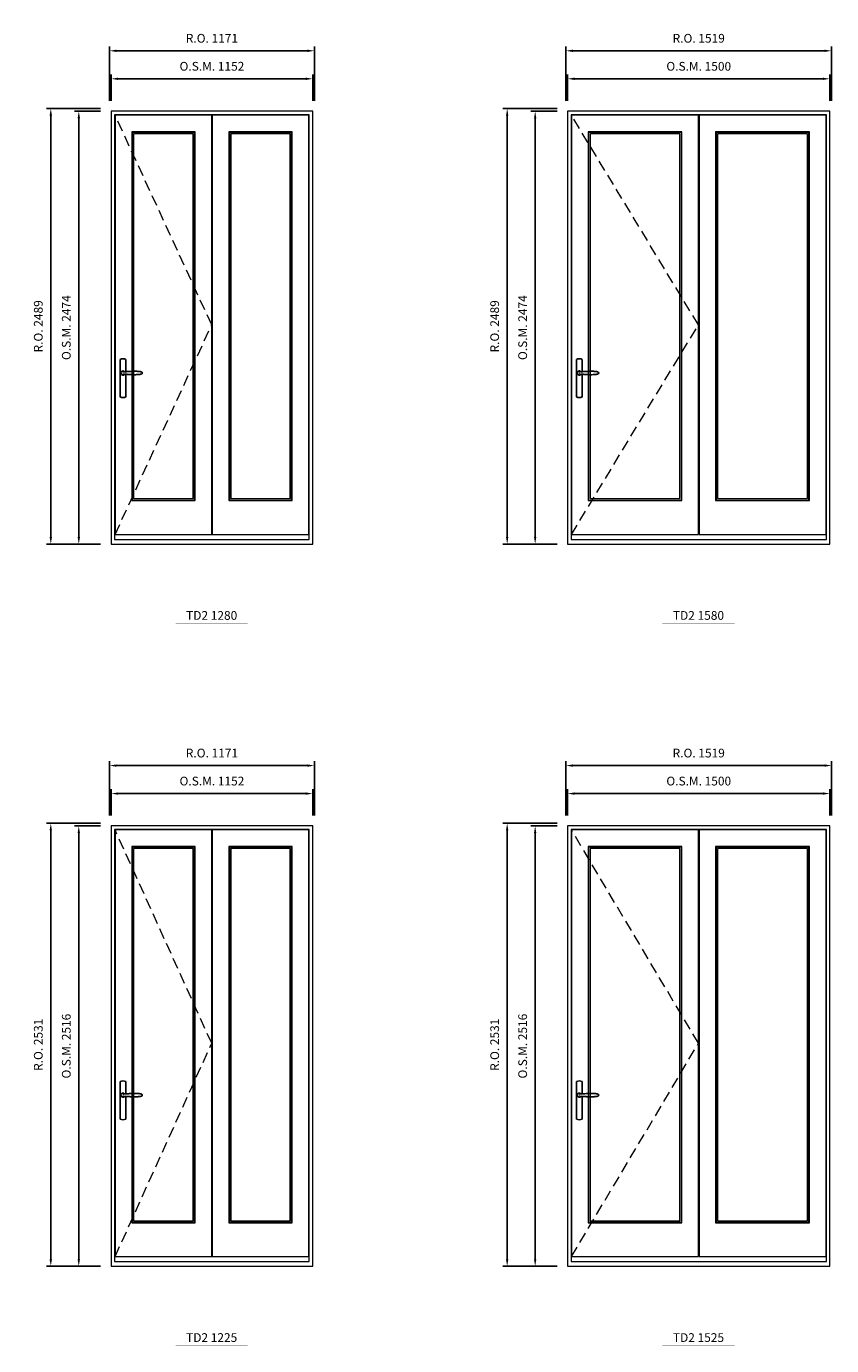
# Model space of a CAD drawing. Extents: x -12017 to 91489, y -21748 to 13176.
# Drawn here: x 8002 to 12604, y -11760 to -4222 of the extents above; entities that cross this region are included whole.
import ezdxf
from ezdxf.enums import TextEntityAlignment as Align

# ---------------------------------------------------------------- set-up
doc = ezdxf.new("R2010")
doc.units = 0
doc.header["$LTSCALE"] = 250
doc.header["$MEASUREMENT"] = 0
doc.header["$PDMODE"] = 3
doc.header["$PDSIZE"] = -2
doc.linetypes.add('HIDDEN', pattern=[0.375, 0.25, -0.125])
doc.layers.get('0').update_dxf_attribs({"color": 5, "linetype": 'CONTINUOUS', "lineweight": 0})
doc.layers.get('DEFPOINTS').update_dxf_attribs({"color": 2, "linetype": 'CONTINUOUS', "lineweight": 0})
doc.layers.add('7', color=7, linetype='CONTINUOUS')
doc.layers.add('Operation Lines', color=2, linetype='CONTINUOUS')
for name, color, linetype, lineweight in [('Dimensions', 2, 'CONTINUOUS', 0), ('FRAME', 7, 'CONTINUOUS', 0), ('GLASS', 6, 'CONTINUOUS', 0), ('GLAZING STOP', 1, 'CONTINUOUS', 0), ('SASH', 4, 'CONTINUOUS', 0), ('TEXT', 7, 'CONTINUOUS', 0), ('Traditional Sizes', 2, 'CONTINUOUS', 0)]:
    doc.layers.add(name, color=color, linetype=linetype, lineweight=lineweight)
doc.layers.add('viewport', color=7, linetype='CONTINUOUS', plot=False)
doc.styles.add('ROMANS', font='romans')
doc.styles.add('style1', font='arial.ttf')
doc.dimstyles.new('LWDEC', dxfattribs={"dimscale": 20, "dimtxt": 2.5, "dimasz": 2, "dimexe": 1.25, "dimexo": 3, "dimgap": 2, "dimtad": 1, "dimtoh": 1, "dimdec": 0, "dimzin": 11, "dimdsep": 46, "dimtxsty": 'ROMANS', "dimcen": 0, "dimdle": 1.5, "dimazin": 0, "dimtfac": 1, "dimtdec": 0, "dimtix": 1, "dimtmove": 0, "dimatfit": 3, "dimfxl": 0, "dimtzin": 0, "dimarcsym": 0})

# ---------------------------------------------------------------- blocks, each defined once
blk = doc.blocks.new('label1')
at = {"const_width": 2}
blk.add_lwpolyline([(-206, 0), (206, 0)], dxfattribs=at)
at = {"linetype": 'Continuous', "style": 'style1'}
blk.add_attdef('LABEL', text='', height=50, dxfattribs=at).set_placement((0, 20), align=Align.CENTER)
blk = doc.blocks.new('*D596')
at = {"layer": 'DEFPOINTS', "color": 0, "linetype": 'Continuous'}
for p in [(9638.2, -4521.2), (8486.2, -4706.2), (9638.2, -4706.2)]:
    blk.add_point(p, dxfattribs=at)
at = {"layer": 'Dimensions', "color": 0, "linetype": 'Continuous', "lineweight": -2}
for p, q in [((8486.2, -4646.2), (8486.2, -4496.2)), ((9638.2, -4646.2), (9638.2, -4496.2))]:
    blk.add_line(p, q, dxfattribs=at)
at = {"layer": 'Dimensions', "color": 2, "linetype": 'Continuous', "lineweight": -2}
blk.add_line((8526.2, -4521.2), (9598.2, -4521.2), dxfattribs=at)
at = {"layer": 'Dimensions', "color": 2, "linetype": 'Continuous'}
for points in [[(8526.2, -4514.6), (8526.2, -4527.9), (8486.2, -4521.2)], [(9598.2, -4514.6), (9598.2, -4527.9), (9638.2, -4521.2)]]:
    blk.add_solid(points, dxfattribs=at)
at = {"layer": 'Dimensions', "color": 0, "linetype": 'Continuous', "insert": (9062.2, -4456.2), "char_height": 50, "attachment_point": 5, "style": 'ROMANS'}
blk.add_mtext('O.S.M. 1152', dxfattribs=at)
blk = doc.blocks.new('*D597')
at = {"layer": 'DEFPOINTS', "color": 0, "linetype": 'Continuous'}
for p in [(8301.2, -4706.2), (8486.2, -4706.2), (8486.2, -7180.2)]:
    blk.add_point(p, dxfattribs=at)
at = {"layer": 'Dimensions', "color": 0, "linetype": 'Continuous', "lineweight": -2}
for p, q in [((8426.2, -4706.2), (8276.2, -4706.2)), ((8426.2, -7180.2), (8276.2, -7180.2))]:
    blk.add_line(p, q, dxfattribs=at)
at = {"layer": 'Dimensions', "color": 2, "linetype": 'Continuous', "lineweight": -2}
blk.add_line((8301.2, -7140.2), (8301.2, -4746.2), dxfattribs=at)
at = {"layer": 'Dimensions', "color": 2, "linetype": 'Continuous'}
for points in [[(8294.5, -4746.2), (8307.9, -4746.2), (8301.2, -4706.2)], [(8294.5, -7140.2), (8307.9, -7140.2), (8301.2, -7180.2)]]:
    blk.add_solid(points, dxfattribs=at)
at = {"layer": 'Dimensions', "color": 0, "linetype": 'Continuous', "insert": (8236.2, -5943.2), "char_height": 50, "attachment_point": 5, "rotation": 90, "style": 'ROMANS'}
blk.add_mtext('O.S.M. 2474', dxfattribs=at)
blk = doc.blocks.new('*D598')
at = {"layer": 'DEFPOINTS', "color": 0, "linetype": 'Continuous'}
for p in [(9647.7, -4361.2), (8476.7, -4706.2), (9647.7, -4706.2)]:
    blk.add_point(p, dxfattribs=at)
at = {"layer": 'Dimensions', "color": 0, "linetype": 'Continuous', "lineweight": -2}
for p, q in [((8476.7, -4646.2), (8476.7, -4336.2)), ((9647.7, -4646.2), (9647.7, -4336.2))]:
    blk.add_line(p, q, dxfattribs=at)
at = {"layer": 'Dimensions', "color": 2, "linetype": 'Continuous', "lineweight": -2}
blk.add_line((8516.7, -4361.2), (9607.7, -4361.2), dxfattribs=at)
at = {"layer": 'Dimensions', "color": 2, "linetype": 'Continuous'}
for points in [[(8516.7, -4354.6), (8516.7, -4367.9), (8476.7, -4361.2)], [(9607.7, -4354.6), (9607.7, -4367.9), (9647.7, -4361.2)]]:
    blk.add_solid(points, dxfattribs=at)
at = {"layer": 'Dimensions', "color": 0, "linetype": 'Continuous', "insert": (9062.2, -4296.2), "char_height": 50, "attachment_point": 5, "style": 'ROMANS'}
blk.add_mtext('R.O. 1171', dxfattribs=at)
blk = doc.blocks.new('*D599')
at = {"layer": 'DEFPOINTS', "color": 0, "linetype": 'Continuous'}
for p in [(8141.2, -4691.2), (8486.2, -4691.2), (8486.2, -7180.2)]:
    blk.add_point(p, dxfattribs=at)
at = {"layer": 'Dimensions', "color": 0, "linetype": 'Continuous', "lineweight": -2}
for p, q in [((8426.2, -4691.2), (8116.2, -4691.2)), ((8426.2, -7180.2), (8116.2, -7180.2))]:
    blk.add_line(p, q, dxfattribs=at)
at = {"layer": 'Dimensions', "color": 2, "linetype": 'Continuous', "lineweight": -2}
blk.add_line((8141.2, -7140.2), (8141.2, -4731.2), dxfattribs=at)
at = {"layer": 'Dimensions', "color": 2, "linetype": 'Continuous'}
for points in [[(8134.5, -4731.2), (8147.9, -4731.2), (8141.2, -4691.2)], [(8134.5, -7140.2), (8147.9, -7140.2), (8141.2, -7180.2)]]:
    blk.add_solid(points, dxfattribs=at)
at = {"layer": 'Dimensions', "color": 0, "linetype": 'Continuous', "insert": (8076.2, -5935.7), "char_height": 50, "attachment_point": 5, "rotation": 90, "style": 'ROMANS'}
blk.add_mtext('R.O. 2489', dxfattribs=at)
blk = doc.blocks.new('*D600')
at = {"layer": 'DEFPOINTS', "color": 0, "linetype": 'Continuous'}
for p in [(12594.7, -4521.2), (11094.8, -4706.2), (12594.7, -4706.2)]:
    blk.add_point(p, dxfattribs=at)
at = {"layer": 'Dimensions', "color": 0, "linetype": 'Continuous', "lineweight": -2}
for p, q in [((11094.8, -4646.2), (11094.8, -4496.2)), ((12594.7, -4646.2), (12594.7, -4496.2))]:
    blk.add_line(p, q, dxfattribs=at)
at = {"layer": 'Dimensions', "color": 2, "linetype": 'Continuous', "lineweight": -2}
blk.add_line((11134.8, -4521.2), (12554.7, -4521.2), dxfattribs=at)
at = {"layer": 'Dimensions', "color": 2, "linetype": 'Continuous'}
for points in [[(11134.8, -4514.6), (11134.8, -4527.9), (11094.8, -4521.2)], [(12554.7, -4514.6), (12554.7, -4527.9), (12594.7, -4521.2)]]:
    blk.add_solid(points, dxfattribs=at)
at = {"layer": 'Dimensions', "color": 0, "linetype": 'Continuous', "insert": (11844.7, -4456.2), "char_height": 50, "attachment_point": 5, "style": 'ROMANS'}
blk.add_mtext('O.S.M. 1500', dxfattribs=at)
blk = doc.blocks.new('*D601')
at = {"layer": 'DEFPOINTS', "color": 0, "linetype": 'Continuous'}
for p in [(10909.8, -4706.2), (11094.8, -4706.2), (11094.8, -7180.2)]:
    blk.add_point(p, dxfattribs=at)
at = {"layer": 'Dimensions', "color": 0, "linetype": 'Continuous', "lineweight": -2}
for p, q in [((11034.8, -4706.2), (10884.8, -4706.2)), ((11034.8, -7180.2), (10884.8, -7180.2))]:
    blk.add_line(p, q, dxfattribs=at)
at = {"layer": 'Dimensions', "color": 2, "linetype": 'Continuous', "lineweight": -2}
blk.add_line((10909.8, -7140.2), (10909.8, -4746.2), dxfattribs=at)
at = {"layer": 'Dimensions', "color": 2, "linetype": 'Continuous'}
for points in [[(10903.1, -4746.2), (10916.4, -4746.2), (10909.8, -4706.2)], [(10903.1, -7140.2), (10916.4, -7140.2), (10909.8, -7180.2)]]:
    blk.add_solid(points, dxfattribs=at)
at = {"layer": 'Dimensions', "color": 0, "linetype": 'Continuous', "insert": (10844.8, -5943.2), "char_height": 50, "attachment_point": 5, "rotation": 90, "style": 'ROMANS'}
blk.add_mtext('O.S.M. 2474', dxfattribs=at)
blk = doc.blocks.new('*D602')
at = {"layer": 'DEFPOINTS', "color": 0, "linetype": 'Continuous'}
for p in [(12604.2, -4361.2), (11085.3, -4706.2), (12604.2, -4706.2)]:
    blk.add_point(p, dxfattribs=at)
at = {"layer": 'Dimensions', "color": 0, "linetype": 'Continuous', "lineweight": -2}
for p, q in [((11085.3, -4646.2), (11085.3, -4336.2)), ((12604.2, -4646.2), (12604.2, -4336.2))]:
    blk.add_line(p, q, dxfattribs=at)
at = {"layer": 'Dimensions', "color": 2, "linetype": 'Continuous', "lineweight": -2}
blk.add_line((11125.3, -4361.2), (12564.2, -4361.2), dxfattribs=at)
at = {"layer": 'Dimensions', "color": 2, "linetype": 'Continuous'}
for points in [[(11125.3, -4354.6), (11125.3, -4367.9), (11085.3, -4361.2)], [(12564.2, -4354.6), (12564.2, -4367.9), (12604.2, -4361.2)]]:
    blk.add_solid(points, dxfattribs=at)
at = {"layer": 'Dimensions', "color": 0, "linetype": 'Continuous', "insert": (11844.7, -4296.2), "char_height": 50, "attachment_point": 5, "style": 'ROMANS'}
blk.add_mtext('R.O. 1519', dxfattribs=at)
blk = doc.blocks.new('*D603')
at = {"layer": 'DEFPOINTS', "color": 0, "linetype": 'Continuous'}
for p in [(10749.8, -4691.2), (11094.8, -4691.2), (11094.8, -7180.2)]:
    blk.add_point(p, dxfattribs=at)
at = {"layer": 'Dimensions', "color": 0, "linetype": 'Continuous', "lineweight": -2}
for p, q in [((11034.8, -4691.2), (10724.8, -4691.2)), ((11034.8, -7180.2), (10724.8, -7180.2))]:
    blk.add_line(p, q, dxfattribs=at)
at = {"layer": 'Dimensions', "color": 2, "linetype": 'Continuous', "lineweight": -2}
blk.add_line((10749.8, -7140.2), (10749.8, -4731.2), dxfattribs=at)
at = {"layer": 'Dimensions', "color": 2, "linetype": 'Continuous'}
for points in [[(10743.1, -4731.2), (10756.4, -4731.2), (10749.8, -4691.2)], [(10743.1, -7140.2), (10756.4, -7140.2), (10749.8, -7180.2)]]:
    blk.add_solid(points, dxfattribs=at)
at = {"layer": 'Dimensions', "color": 0, "linetype": 'Continuous', "insert": (10684.8, -5935.7), "char_height": 50, "attachment_point": 5, "rotation": 90, "style": 'ROMANS'}
blk.add_mtext('R.O. 2489', dxfattribs=at)
blk = doc.blocks.new('*D724')
at = {"layer": 'DEFPOINTS', "color": 0, "linetype": 'Continuous'}
for p in [(9638.2, -8605.6), (8486.2, -8790.6), (9638.2, -8790.6)]:
    blk.add_point(p, dxfattribs=at)
at = {"layer": 'Dimensions', "color": 0, "linetype": 'Continuous', "lineweight": -2}
for p, q in [((8486.2, -8730.6), (8486.2, -8580.6)), ((9638.2, -8730.6), (9638.2, -8580.6))]:
    blk.add_line(p, q, dxfattribs=at)
at = {"layer": 'Dimensions', "color": 2, "linetype": 'Continuous', "lineweight": -2}
blk.add_line((8526.2, -8605.6), (9598.2, -8605.6), dxfattribs=at)
at = {"layer": 'Dimensions', "color": 2, "linetype": 'Continuous'}
for points in [[(8526.2, -8598.9), (8526.2, -8612.3), (8486.2, -8605.6)], [(9598.2, -8598.9), (9598.2, -8612.3), (9638.2, -8605.6)]]:
    blk.add_solid(points, dxfattribs=at)
at = {"layer": 'Dimensions', "color": 0, "linetype": 'Continuous', "insert": (9062.2, -8540.6), "char_height": 50, "attachment_point": 5, "style": 'ROMANS'}
blk.add_mtext('O.S.M. 1152', dxfattribs=at)
blk = doc.blocks.new('*D725')
at = {"layer": 'DEFPOINTS', "color": 0, "linetype": 'Continuous'}
for p in [(8301.2, -8790.6), (8486.2, -8790.6), (8486.2, -11306.6)]:
    blk.add_point(p, dxfattribs=at)
at = {"layer": 'Dimensions', "color": 0, "linetype": 'Continuous', "lineweight": -2}
for p, q in [((8426.2, -8790.6), (8276.2, -8790.6)), ((8426.2, -11306.6), (8276.2, -11306.6))]:
    blk.add_line(p, q, dxfattribs=at)
at = {"layer": 'Dimensions', "color": 2, "linetype": 'Continuous', "lineweight": -2}
blk.add_line((8301.2, -11266.6), (8301.2, -8830.6), dxfattribs=at)
at = {"layer": 'Dimensions', "color": 2, "linetype": 'Continuous'}
for points in [[(8294.5, -8830.6), (8307.9, -8830.6), (8301.2, -8790.6)], [(8294.5, -11266.6), (8307.9, -11266.6), (8301.2, -11306.6)]]:
    blk.add_solid(points, dxfattribs=at)
at = {"layer": 'Dimensions', "color": 0, "linetype": 'Continuous', "insert": (8236.2, -10048.6), "char_height": 50, "attachment_point": 5, "rotation": 90, "style": 'ROMANS'}
blk.add_mtext('O.S.M. 2516', dxfattribs=at)
blk = doc.blocks.new('*D726')
at = {"layer": 'DEFPOINTS', "color": 0, "linetype": 'Continuous'}
for p in [(9647.7, -8445.6), (8476.7, -8790.6), (9647.7, -8790.6)]:
    blk.add_point(p, dxfattribs=at)
at = {"layer": 'Dimensions', "color": 0, "linetype": 'Continuous', "lineweight": -2}
for p, q in [((8476.7, -8730.6), (8476.7, -8420.6)), ((9647.7, -8730.6), (9647.7, -8420.6))]:
    blk.add_line(p, q, dxfattribs=at)
at = {"layer": 'Dimensions', "color": 2, "linetype": 'Continuous', "lineweight": -2}
blk.add_line((8516.7, -8445.6), (9607.7, -8445.6), dxfattribs=at)
at = {"layer": 'Dimensions', "color": 2, "linetype": 'Continuous'}
for points in [[(8516.7, -8438.9), (8516.7, -8452.3), (8476.7, -8445.6)], [(9607.7, -8438.9), (9607.7, -8452.3), (9647.7, -8445.6)]]:
    blk.add_solid(points, dxfattribs=at)
at = {"layer": 'Dimensions', "color": 0, "linetype": 'Continuous', "insert": (9062.2, -8380.6), "char_height": 50, "attachment_point": 5, "style": 'ROMANS'}
blk.add_mtext('R.O. 1171', dxfattribs=at)
blk = doc.blocks.new('*D727')
at = {"layer": 'DEFPOINTS', "color": 0, "linetype": 'Continuous'}
for p in [(8141.2, -8775.6), (8486.2, -8775.6), (8486.2, -11306.6)]:
    blk.add_point(p, dxfattribs=at)
at = {"layer": 'Dimensions', "color": 0, "linetype": 'Continuous', "lineweight": -2}
for p, q in [((8426.2, -8775.6), (8116.2, -8775.6)), ((8426.2, -11306.6), (8116.2, -11306.6))]:
    blk.add_line(p, q, dxfattribs=at)
at = {"layer": 'Dimensions', "color": 2, "linetype": 'Continuous', "lineweight": -2}
blk.add_line((8141.2, -11266.6), (8141.2, -8815.6), dxfattribs=at)
at = {"layer": 'Dimensions', "color": 2, "linetype": 'Continuous'}
for points in [[(8134.5, -8815.6), (8147.9, -8815.6), (8141.2, -8775.6)], [(8134.5, -11266.6), (8147.9, -11266.6), (8141.2, -11306.6)]]:
    blk.add_solid(points, dxfattribs=at)
at = {"layer": 'Dimensions', "color": 0, "linetype": 'Continuous', "insert": (8076.2, -10041.1), "char_height": 50, "attachment_point": 5, "rotation": 90, "style": 'ROMANS'}
blk.add_mtext('R.O. 2531', dxfattribs=at)
blk = doc.blocks.new('*D728')
at = {"layer": 'DEFPOINTS', "color": 0, "linetype": 'Continuous'}
for p in [(12594.7, -8605.6), (11094.8, -8790.6), (12594.7, -8790.6)]:
    blk.add_point(p, dxfattribs=at)
at = {"layer": 'Dimensions', "color": 0, "linetype": 'Continuous', "lineweight": -2}
for p, q in [((11094.8, -8730.6), (11094.8, -8580.6)), ((12594.7, -8730.6), (12594.7, -8580.6))]:
    blk.add_line(p, q, dxfattribs=at)
at = {"layer": 'Dimensions', "color": 2, "linetype": 'Continuous', "lineweight": -2}
blk.add_line((11134.8, -8605.6), (12554.7, -8605.6), dxfattribs=at)
at = {"layer": 'Dimensions', "color": 2, "linetype": 'Continuous'}
for points in [[(11134.8, -8598.9), (11134.8, -8612.3), (11094.8, -8605.6)], [(12554.7, -8598.9), (12554.7, -8612.3), (12594.7, -8605.6)]]:
    blk.add_solid(points, dxfattribs=at)
at = {"layer": 'Dimensions', "color": 0, "linetype": 'Continuous', "insert": (11844.7, -8540.6), "char_height": 50, "attachment_point": 5, "style": 'ROMANS'}
blk.add_mtext('O.S.M. 1500', dxfattribs=at)
blk = doc.blocks.new('*D729')
at = {"layer": 'DEFPOINTS', "color": 0, "linetype": 'Continuous'}
for p in [(10909.8, -8790.6), (11094.8, -8790.6), (11094.8, -11306.6)]:
    blk.add_point(p, dxfattribs=at)
at = {"layer": 'Dimensions', "color": 0, "linetype": 'Continuous', "lineweight": -2}
for p, q in [((11034.8, -8790.6), (10884.8, -8790.6)), ((11034.8, -11306.6), (10884.8, -11306.6))]:
    blk.add_line(p, q, dxfattribs=at)
at = {"layer": 'Dimensions', "color": 2, "linetype": 'Continuous', "lineweight": -2}
blk.add_line((10909.8, -11266.6), (10909.8, -8830.6), dxfattribs=at)
at = {"layer": 'Dimensions', "color": 2, "linetype": 'Continuous'}
for points in [[(10903.1, -8830.6), (10916.4, -8830.6), (10909.8, -8790.6)], [(10903.1, -11266.6), (10916.4, -11266.6), (10909.8, -11306.6)]]:
    blk.add_solid(points, dxfattribs=at)
at = {"layer": 'Dimensions', "color": 0, "linetype": 'Continuous', "insert": (10844.8, -10048.6), "char_height": 50, "attachment_point": 5, "rotation": 90, "style": 'ROMANS'}
blk.add_mtext('O.S.M. 2516', dxfattribs=at)
blk = doc.blocks.new('*D730')
at = {"layer": 'DEFPOINTS', "color": 0, "linetype": 'Continuous'}
for p in [(12604.2, -8445.6), (11085.3, -8790.6), (12604.2, -8790.6)]:
    blk.add_point(p, dxfattribs=at)
at = {"layer": 'Dimensions', "color": 0, "linetype": 'Continuous', "lineweight": -2}
for p, q in [((11085.3, -8730.6), (11085.3, -8420.6)), ((12604.2, -8730.6), (12604.2, -8420.6))]:
    blk.add_line(p, q, dxfattribs=at)
at = {"layer": 'Dimensions', "color": 2, "linetype": 'Continuous', "lineweight": -2}
blk.add_line((11125.3, -8445.6), (12564.2, -8445.6), dxfattribs=at)
at = {"layer": 'Dimensions', "color": 2, "linetype": 'Continuous'}
for points in [[(11125.3, -8438.9), (11125.3, -8452.3), (11085.3, -8445.6)], [(12564.2, -8438.9), (12564.2, -8452.3), (12604.2, -8445.6)]]:
    blk.add_solid(points, dxfattribs=at)
at = {"layer": 'Dimensions', "color": 0, "linetype": 'Continuous', "insert": (11844.7, -8380.6), "char_height": 50, "attachment_point": 5, "style": 'ROMANS'}
blk.add_mtext('R.O. 1519', dxfattribs=at)
blk = doc.blocks.new('*D731')
at = {"layer": 'DEFPOINTS', "color": 0, "linetype": 'Continuous'}
for p in [(10749.8, -8775.6), (11094.8, -8775.6), (11094.8, -11306.6)]:
    blk.add_point(p, dxfattribs=at)
at = {"layer": 'Dimensions', "color": 0, "linetype": 'Continuous', "lineweight": -2}
for p, q in [((11034.8, -8775.6), (10724.8, -8775.6)), ((11034.8, -11306.6), (10724.8, -11306.6))]:
    blk.add_line(p, q, dxfattribs=at)
at = {"layer": 'Dimensions', "color": 2, "linetype": 'Continuous', "lineweight": -2}
blk.add_line((10749.8, -11266.6), (10749.8, -8815.6), dxfattribs=at)
at = {"layer": 'Dimensions', "color": 2, "linetype": 'Continuous'}
for points in [[(10743.1, -8815.6), (10756.4, -8815.6), (10749.8, -8775.6)], [(10743.1, -11266.6), (10756.4, -11266.6), (10749.8, -11306.6)]]:
    blk.add_solid(points, dxfattribs=at)
at = {"layer": 'Dimensions', "color": 0, "linetype": 'Continuous', "insert": (10684.8, -10041.1), "char_height": 50, "attachment_point": 5, "rotation": 90, "style": 'ROMANS'}
blk.add_mtext('R.O. 2531', dxfattribs=at)
blk = doc.blocks.new('*U2243')
at = {"layer": '7', "color": 7, "lineweight": 25}
for points in [[(60.5, 921.2), (60.5, 991, 0.260241), (29.5, 991), (29.5, 776.9, 0.255586), (60.5, 776.9), (60.5, 906.7)], [(54.3, 921.4, 0.227156), (45, 925.9, 1.588724), (54.3, 906.6)], [(33.8, 917.4), (33.6, 917), (33.5, 916.7), (33.5, 916.4), (33.4, 916), (33.4, 915.7), (33.3, 915.5), (33.3, 915.2), (33.3, 915), (33.3, 914.8), (33.3, 914.5), (33.3, 914.1), (33.3, 914, 0.416255), (45, 902.3)]]:
    blk.add_lwpolyline(points, format="xyb", dxfattribs=at)
for points in [[(39.4, 924.4), (38.9, 924.1), (38.2, 923.6), (37.5, 923), (36.9, 922.6), (36.5, 922.1), (36, 921.5), (35.9, 921.5), (35.7, 921.2), (34.8, 919.9), (34.2, 918.6), (33.7, 917.1)], [(45.2, 902.3), (45, 902.2), (45, 902.3), (45, 902.3), (45, 902.4), (44.9, 902.5), (44.9, 902.5), (44.9, 902.6), (44.9, 902.7), (44.9, 902.8), (45, 902.9), (45.1, 903), (45.1, 903.2), (45.1, 903.2), (45.4, 903.7), (45.9, 904.2), (46.5, 904.7), (47.2, 905.2), (48, 905.5), (48.9, 905.9), (50.1, 906.1), (51.2, 906.4), (52.3, 906.4), (53.8, 906.6), (55.2, 906.6), (56.6, 906.7), (58.1, 906.7), (61, 906.7), (64, 906.6), (67.3, 906.4), (70.6, 906.1), (73.9, 905.8), (77.2, 905.6), (80.6, 905.4), (83.9, 905.2), (87.3, 904.9), (90.7, 904.7), (97.3, 904.4), (103.9, 904.2), (110.4, 904.1), (116.8, 904.2), (123.3, 904.4), (129.8, 904.8), (132.9, 905.1), (135.9, 905.4), (139, 905.7), (142, 906.1), (145.1, 906.5), (146.8, 906.8), (148.3, 907.3), (149.7, 907.8), (150.8, 908.3), (151.4, 908.5), (152, 908.8), (152.5, 909), (152.8, 909.2), (153.1, 909.5), (153.5, 909.7), (153.8, 910), (154.2, 910.3), (154.5, 910.7), (154.8, 911.2), (155, 911.6), (155.2, 912.1), (155.4, 912.7), (155.5, 912.9), (155.5, 913.1), (155.5, 913.5), (155.5, 913.7), (155.5, 914), (155.5, 914.3), (155.5, 914.7), (155.5, 915), (155.4, 915.2), (155.4, 915.5), (155.3, 915.7), (155, 916.4), (154.6, 917.1), (154.3, 917.6), (153.8, 918), (153.4, 918.4), (153.2, 918.5), (153, 918.6), (152.9, 918.7), (152.8, 918.8), (152.6, 918.8), (152.5, 918.9), (151.9, 919.2), (151.4, 919.5), (150.7, 919.8), (150, 920.1), (149.4, 920.3), (148.8, 920.5), (148.4, 920.6), (148, 920.8), (147.5, 921), (146.8, 921.1), (146, 921.3), (145.1, 921.5), (141.8, 922), (138.6, 922.3), (135.3, 922.7), (132.2, 922.9), (128.9, 923.2), (125.7, 923.4), (118, 923.8), (110.3, 923.9), (103.8, 923.8), (97.3, 923.6), (90.7, 923.2), (83.2, 922.7), (75.7, 922.2), (73.4, 922.1), (71, 921.9), (68.6, 921.7), (66.3, 921.5), (64, 921.4), (61.4, 921.2), (59, 921.2), (56.6, 921.2), (55.1, 921.3), (53.7, 921.4), (52.3, 921.5), (51.2, 921.6), (50.1, 921.8), (48.9, 922.1), (48, 922.4), (47.2, 922.8), (46.5, 923.2), (45.9, 923.7), (45.4, 924.2), (45.1, 924.7), (45.1, 924.8), (45.1, 924.9), (45, 925), (45, 925.1), (44.9, 925.2), (44.9, 925.3), (44.9, 925.3), (44.9, 925.4), (44.9, 925.5), (44.9, 925.6), (45, 925.6), (45, 925.6), (45, 925.7), (45, 925.8), (43.4, 925.6), (41.9, 925.3), (40.4, 924.8), (39.5, 924.4)], [(45, 925.8), (44.7, 925.7)], [(56.7, 914), (56.7, 914)]]:
    blk.add_lwpolyline(points, dxfattribs=at)
for centre, radius, start, end in [((44.8, 914.4), 11.3, 90.95089, 141.80667), ((44.8, 913.5), 11.2, 218.07311, 269.16932)]:
    blk.add_arc(centre, radius, start, end, dxfattribs=at)
at = {"layer": 'viewport', "color": 5}
blk.add_point((45, 914), dxfattribs=at)

msp = doc.modelspace()

# ---------------------------------------------------------------- linework, layer by layer
at = {"layer": 'FRAME'}
for points in [[(8486.2, -7180.2), (9638.2, -7180.2), (9638.2, -4706.2), (8486.2, -4706.2)], [(8506.2, -7153.2), (9618.2, -7153.2), (9618.2, -4726.2), (8506.2, -4726.2)], [(11094.8, -7180.2), (12594.8, -7180.2), (12594.8, -4706.2), (11094.8, -4706.2)], [(11114.8, -7153.2), (12574.8, -7153.2), (12574.8, -4726.2), (11114.8, -4726.2)], [(8486.2, -11306.6), (9638.2, -11306.6), (9638.2, -8790.6), (8486.2, -8790.6)], [(8506.2, -11279.6), (9618.2, -11279.6), (9618.2, -8810.6), (8506.2, -8810.6)], [(11094.8, -11306.6), (12594.8, -11306.6), (12594.8, -8790.6), (11094.8, -8790.6)], [(11114.8, -11279.6), (12574.8, -11279.6), (12574.8, -8810.6), (11114.8, -8810.6)]]:
    msp.add_lwpolyline(points, close=True, dxfattribs=at)
at = {"layer": 'GLASS'}
for points in [[(8606.7, -6928.2), (8962.7, -6928.2), (8962.7, -4827.2), (8606.7, -4827.2)], [(9161.7, -6928.2), (9517.7, -6928.2), (9517.7, -4827.2), (9161.7, -4827.2)], [(11215.3, -6928.2), (11745.3, -6928.2), (11745.3, -4827.2), (11215.3, -4827.2)], [(11944.3, -6928.2), (12474.3, -6928.2), (12474.3, -4827.2), (11944.3, -4827.2)], [(8606.7, -11054.6), (8962.7, -11054.6), (8962.7, -8911.6), (8606.7, -8911.6)], [(9161.7, -11054.6), (9517.7, -11054.6), (9517.7, -8911.6), (9161.7, -8911.6)], [(11215.3, -11054.6), (11745.3, -11054.6), (11745.3, -8911.6), (11215.3, -8911.6)], [(11944.3, -11054.6), (12474.3, -11054.6), (12474.3, -8911.6), (11944.3, -8911.6)]]:
    msp.add_lwpolyline(points, close=True, dxfattribs=at)
at = {"layer": 'GLAZING STOP'}
for points in [[(8614.7, -6920.2), (8954.7, -6920.2), (8954.7, -4835.2), (8614.7, -4835.2)], [(9169.7, -6920.2), (9509.7, -6920.2), (9509.7, -4835.2), (9169.7, -4835.2)], [(11223.3, -6920.2), (11737.3, -6920.2), (11737.3, -4835.2), (11223.3, -4835.2)], [(11952.3, -6920.2), (12466.3, -6920.2), (12466.3, -4835.2), (11952.3, -4835.2)], [(8614.7, -11046.6), (8954.7, -11046.6), (8954.7, -8919.6), (8614.7, -8919.6)], [(9169.7, -11046.6), (9509.7, -11046.6), (9509.7, -8919.6), (9169.7, -8919.6)], [(11223.3, -11046.6), (11737.3, -11046.6), (11737.3, -8919.6), (11223.3, -8919.6)], [(11952.3, -11046.6), (12466.3, -11046.6), (12466.3, -8919.6), (11952.3, -8919.6)]]:
    msp.add_lwpolyline(points, close=True, dxfattribs=at)
at = {"layer": 'SASH'}
for points in [[(8508.7, -7125.2), (9060.7, -7125.2), (9060.7, -4729.2), (8508.7, -4729.2)], [(9063.7, -7125.2), (9615.7, -7125.2), (9615.7, -4729.2), (9063.7, -4729.2)], [(11117.3, -7125.2), (11843.3, -7125.2), (11843.3, -4729.2), (11117.3, -4729.2)], [(11846.3, -7125.2), (12572.3, -7125.2), (12572.3, -4729.2), (11846.3, -4729.2)], [(8603.7, -6931.2), (8965.7, -6931.2), (8965.7, -4824.2), (8603.7, -4824.2)], [(9158.7, -6931.2), (9520.7, -6931.2), (9520.7, -4824.2), (9158.7, -4824.2)], [(11212.3, -6931.2), (11748.3, -6931.2), (11748.3, -4824.2), (11212.3, -4824.2)], [(11941.3, -6931.2), (12477.3, -6931.2), (12477.3, -4824.2), (11941.3, -4824.2)], [(8508.7, -11251.6), (9060.7, -11251.6), (9060.7, -8813.6), (8508.7, -8813.6)], [(9063.7, -11251.6), (9615.7, -11251.6), (9615.7, -8813.6), (9063.7, -8813.6)], [(11117.3, -11251.6), (11843.3, -11251.6), (11843.3, -8813.6), (11117.3, -8813.6)], [(11846.3, -11251.6), (12572.3, -11251.6), (12572.3, -8813.6), (11846.3, -8813.6)], [(8603.7, -11057.6), (8965.7, -11057.6), (8965.7, -8908.6), (8603.7, -8908.6)], [(9158.7, -11057.6), (9520.7, -11057.6), (9520.7, -8908.6), (9158.7, -8908.6)], [(11212.3, -11057.6), (11748.3, -11057.6), (11748.3, -8908.6), (11212.3, -8908.6)], [(11941.3, -11057.6), (12477.3, -11057.6), (12477.3, -8908.6), (11941.3, -8908.6)]]:
    msp.add_lwpolyline(points, close=True, dxfattribs=at)
at = {"layer": 'Traditional Sizes', "linetype": 'HIDDEN'}
for points in [[(8508.7, -7125.2), (9060.7, -5927.2), (8508.7, -4729.2)], [(11117.3, -7125.2), (11843.3, -5927.2), (11117.3, -4729.2)], [(8508.7, -11251.6), (9060.7, -10032.6), (8508.7, -8813.6)], [(11117.3, -11251.6), (11843.3, -10032.6), (11117.3, -8813.6)]]:
    msp.add_lwpolyline(points, dxfattribs=at)

# ---------------------------------------------------------------- block references
at = {"layer": 'Operation Lines'}
for p in [(8508.7, -7116.2), (11117.3, -7116.2), (8508.7, -11242.6), (11117.3, -11242.6)]:
    msp.add_blockref('*U2243', p, dxfattribs=at)
at = {"layer": 'TEXT', "linetype": 'Continuous'}
for p, values in [((9060.7, -7632.7), {'LABEL': 'TD2 1280'}), ((11843.2, -7632.7), {'LABEL': 'TD2 1580'}), ((9060.7, -11759.1), {'LABEL': 'TD2 1225'}), ((11843.2, -11759.1), {'LABEL': 'TD2 1525'})]:
    msp.add_blockref('label1', p, dxfattribs=at).add_auto_attribs(values)

# ---------------------------------------------------------------- dimensions: what is measured, and where the dimension line sits
at = {"layer": 'Dimensions', "linetype": 'Continuous'}
for base, p1, p2, text, picture, middle in [((9647.7, -4361.2), (8476.7, -4706.2), (9647.7, -4706.2), 'R.O. <>', '*D598', (9062.2, -4296.2)), ((12604.2, -4361.2), (11085.3, -4706.2), (12604.2, -4706.2), 'R.O. <>', '*D602', (11844.7, -4296.2)), ((9638.2, -4521.2), (8486.2, -4706.2), (9638.2, -4706.2), 'O.S.M. <>', '*D596', (9062.2, -4456.2)), ((12594.7, -4521.2), (11094.8, -4706.2), (12594.7, -4706.2), 'O.S.M. <>', '*D600', (11844.7, -4456.2)), ((9647.7, -8445.6), (8476.7, -8790.6), (9647.7, -8790.6), 'R.O. <>', '*D726', (9062.2, -8380.6)), ((12604.2, -8445.6), (11085.3, -8790.6), (12604.2, -8790.6), 'R.O. <>', '*D730', (11844.7, -8380.6)), ((9638.2, -8605.6), (8486.2, -8790.6), (9638.2, -8790.6), 'O.S.M. <>', '*D724', (9062.2, -8540.6)), ((12594.7, -8605.6), (11094.8, -8790.6), (12594.7, -8790.6), 'O.S.M. <>', '*D728', (11844.7, -8540.6))]:
    dim = msp.add_linear_dim(base=base, p1=p1, p2=p2, text=text, dimstyle='LWDEC', override={"dimclrd": 2}, dxfattribs=at)
    dim.commit()
    dim.dimension.update_dxf_attribs({"geometry": picture, "text_midpoint": middle})
for base, p1, p2, text, picture, middle in [((8141.2, -4691.2), (8486.2, -7180.2), (8486.2, -4691.2), 'R.O. <>', '*D599', (8076.2, -5935.7)), ((8301.2, -4706.2), (8486.2, -7180.2), (8486.2, -4706.2), 'O.S.M. <>', '*D597', (8236.2, -5943.2)), ((10749.8, -4691.2), (11094.8, -7180.2), (11094.8, -4691.2), 'R.O. <>', '*D603', (10684.8, -5935.7)), ((10909.8, -4706.2), (11094.8, -7180.2), (11094.8, -4706.2), 'O.S.M. <>', '*D601', (10844.8, -5943.2)), ((8141.2, -8775.6), (8486.2, -11306.6), (8486.2, -8775.6), 'R.O. <>', '*D727', (8076.2, -10041.1)), ((8301.2, -8790.6), (8486.2, -11306.6), (8486.2, -8790.6), 'O.S.M. <>', '*D725', (8236.2, -10048.6)), ((10749.8, -8775.6), (11094.8, -11306.6), (11094.8, -8775.6), 'R.O. <>', '*D731', (10684.8, -10041.1)), ((10909.8, -8790.6), (11094.8, -11306.6), (11094.8, -8790.6), 'O.S.M. <>', '*D729', (10844.8, -10048.6))]:
    dim = msp.add_linear_dim(base=base, p1=p1, p2=p2, angle=90, text=text, dimstyle='LWDEC', override={"dimclrd": 2}, dxfattribs=at)
    dim.commit()
    dim.dimension.update_dxf_attribs({"geometry": picture, "text_midpoint": middle})

doc.saveas('drawing.dxf')
